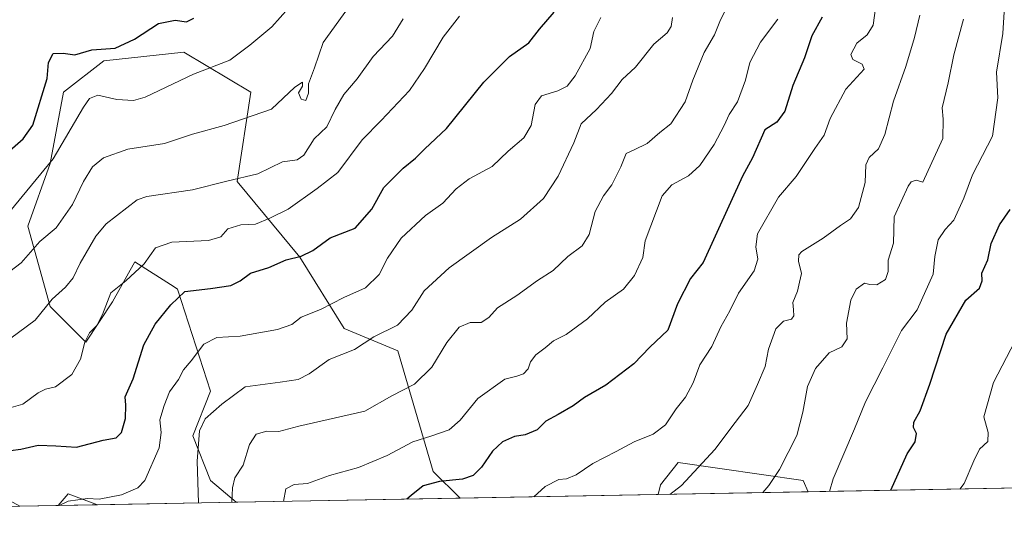
# Model space of a CAD drawing. Units: metres. Extents: x 624170 to 627615, y 4748060 to 4750436.
# Drawn here: x 624588 to 624859, y 4748060 to 4748201 of the extents above; entities that cross this region are included whole.
import ezdxf

# ---------------------------------------------------------------- set-up
doc = ezdxf.new("R2010")
doc.units = ezdxf.units.M
doc.header["$MEASUREMENT"] = 0
for name, color, linetype, lineweight in [('Arbolado forestal CxS', 92, 'Continuous', 0), ('Comarca CxS', 21, 'Continuous', 0), ('Comunidad Autónoma CxS', 142, 'Continuous', 0), ('Curva de nivel maestra', 30, 'Continuous', 30), ('Curva de nivel normal', 30, 'Continuous', 0), ('Municipio CxS', 4, 'Continuous', 0), ('Pastizal CxS', 92, 'Continuous', 0), ('Provincia CxS', 1, 'Continuous', 0)]:
    doc.layers.add(name, color=color, linetype=linetype, lineweight=lineweight)

# ---------------------------------------------------------------- blocks, each defined once
blk = doc.blocks.new('*U18')
at = {"layer": 'Pastizal CxS', "color": 92, "linetype": 'Continuous', "lineweight": 0}
for points in [[(624664.7777000006, 4748135.840700001, 650.4946999999956), (624677.0460999999, 4748116.197699999, 643.2005000000064), (624691.7698999997, 4748110.0595, 638.507500000007), (624701.5839000001, 4748076.911499999, 626.9499999999971), (624708.9423000002, 4748069.548599999, 623.3668000000034), (624647.2786999998, 4748068.4187, 635.4251999999979), (624640.2380999997, 4748074.4573, 639.1055000000051), (624635.3305000003, 4748086.734300001, 641.9100000000036), (624640.2389000002, 4748099.010299999, 642.534599999999), (624631.1514999997, 4748127.034299999, 651.1723000000056), (624630.1671000002, 4748127.668099999, 651.6279000000068), (624619.3816999998, 4748134.613299999, 656.4423999999999), (624613.2465000004, 4748123.5645, 655.667300000001), (624605.8850999996, 4748112.515699999, 655.6168999999937), (624596.0705000004, 4748122.3367, 660.5644999999931), (624589.9363000002, 4748144.434699999, 668.2213999999949), (624596.0714999996, 4748161.6227, 671.0920999999944), (624599.7521000003, 4748181.2645, 673.751900000003), (624610.7950999998, 4748189.858300001, 674.1741000000038), (624632.8790999996, 4748192.313899999, 672.5696999999927), (624651.2827000003, 4748181.263699999, 667.2655999999988), (624647.6013000002, 4748156.710899999, 660.3558000000048)], [(624804.8709000006, 4748071.306399999, 607.2063999999956), (624763.4870999996, 4748070.5481, 616.1282000000066), (624764.1567000002, 4748073.227700001, 616.7155000000057), (624769.0651000004, 4748079.366699999, 617.1465999999928), (624803.4187000003, 4748074.4553, 608.0941000000021)]]:
    blk.add_polyline3d(points, close=True, dxfattribs=at)
blk.add_polyline3d([(624567.8494999995, 4748078.1413, 649.3775000000023), (624587.6645999998, 4748067.326400001, 645.6518999999971), (624551.7825999996, 4748066.6689, 649.3821000000025)], dxfattribs=at)
blk.add_3dface([(624609.1189000001, 4748067.719500001, 644.8280999999988), (624598.2660999997, 4748067.5207, 645.7406000000046), (624600.9763000002, 4748070.774900001, 646.1852999999974)], dxfattribs=at)
blk = doc.blocks.new('*U28')
at = {"layer": 'Comarca CxS', "color": 21, "linetype": 'Continuous', "lineweight": 0, "flags": 128}
blk.add_lwpolyline([(624973.2614000012, 4748074.392), (624211.8400009454, 4748060.439982492)], dxfattribs=at)
blk = doc.blocks.new('*U29')
at = {"layer": 'Municipio CxS', "color": 4, "linetype": 'Continuous', "lineweight": 0, "flags": 128}
blk.add_lwpolyline([(624973.2614000012, 4748074.392), (624211.8400009454, 4748060.439982492)], dxfattribs=at)

msp = doc.modelspace()

# ---------------------------------------------------------------- linework, layer by layer
at = {"layer": 'Arbolado forestal CxS', "color": 92, "linetype": 'Continuous', "lineweight": 0, "extrusion": (0.0857357593823054, -0.204654771124475, 0.9750722046182673), "elevation": -917534.621380896, "flags": 128}
msp.add_lwpolyline([(2410715.811284557, 4034955.208244466), (2410709.481905127, 4034961.324849346), (2410705.724926916, 4034959.320683276)], dxfattribs=at)
at = {"layer": 'Arbolado forestal CxS', "color": 92, "linetype": 'Continuous', "lineweight": 0, "extrusion": (0.1315120825349856, 0.002409637131081404, 0.9913116390904566), "elevation": 94215.84942986823, "flags": 128}
msp.add_lwpolyline([(4735828.405985289, -705376.7836702516), (4735828.405985289, -705321.751576549)], dxfattribs=at)
at = {"layer": 'Arbolado forestal CxS', "color": 92, "linetype": 'Continuous', "lineweight": 0, "extrusion": (0.2703435835277007, 0.004953816788891031, 0.962751165434051), "elevation": 193017.6518264236, "flags": 128}
msp.add_lwpolyline([(4735827.268916249, -685072.06017214), (4735827.268916249, -685015.9787418572)], dxfattribs=at)
at = {"layer": 'Arbolado forestal CxS', "color": 92, "linetype": 'Continuous', "lineweight": 0, "extrusion": (-0.008363638472037832, -0.000153285379310969, 0.9999650124154854), "elevation": -5306.005411730484, "flags": 128}
msp.add_lwpolyline([(624581.8209940161, 4748066.763148204), (624571.2191229579, 4748066.568848202)], dxfattribs=at)
at = {"layer": 'Arbolado forestal CxS', "color": 92, "linetype": 'Continuous', "lineweight": 0, "extrusion": (0.2391723871010459, 0.00438235450605689, 0.9709672312788784), "elevation": 170823.0768933541, "flags": 128}
msp.add_lwpolyline([(4735828.091530317, -690717.0910775543), (4735828.091530317, -690677.7837724756)], dxfattribs=at)
at = {"layer": 'Arbolado forestal CxS', "color": 92, "linetype": 'Continuous', "lineweight": 0}
for points in [[(624858.8543999996, 4748072.295600001, 592.0426000000007), (624804.8709000006, 4748071.306399999, 607.2063999999956), (624803.4187000003, 4748074.4553, 608.0941000000021), (624769.0651000004, 4748079.366699999, 617.1465999999928), (624764.1567000002, 4748073.227700001, 616.7155000000057), (624763.4870999996, 4748070.5481, 616.1282000000066), (624708.9423000002, 4748069.548599999, 623.3668000000034), (624701.5839000001, 4748076.911499999, 626.9499999999971), (624691.7698999997, 4748110.0595, 638.507500000007), (624677.0460999999, 4748116.197699999, 643.2005000000064), (624664.7777000006, 4748135.840700001, 650.4946999999956), (624647.6013000002, 4748156.710899999, 660.3558000000048), (624651.2827000003, 4748181.263699999, 667.2655999999988), (624632.8790999996, 4748192.313899999, 672.5696999999927), (624610.7950999998, 4748189.858300001, 674.1741000000038), (624599.7521000003, 4748181.2645, 673.751900000003), (624596.0714999996, 4748161.6227, 671.0920999999944), (624589.9363000002, 4748144.434699999, 668.2213999999949), (624596.0705000004, 4748122.3367, 660.5644999999931), (624605.8850999996, 4748112.515699999, 655.6168999999937), (624613.2465000004, 4748123.5645, 655.667300000001), (624619.3816999998, 4748134.613299999, 656.4423999999999), (624630.1671000002, 4748127.668099999, 651.6279000000068), (624631.1514999997, 4748127.034299999, 651.1723000000056), (624640.2389000002, 4748099.010299999, 642.534599999999), (624635.3305000003, 4748086.734300001, 641.9100000000036), (624640.2380999997, 4748074.4573, 639.1055000000051), (624647.2786999998, 4748068.4187, 635.4251999999979), (624609.1189000001, 4748067.719500001, 644.8280999999988), (624600.9763000002, 4748070.774900001, 646.1852999999974), (624598.2660999997, 4748067.5207, 645.7406000000046), (624587.6645999998, 4748067.326400001, 645.6518999999971), (624567.8494999995, 4748078.1413, 649.3775000000023)], [(624708.9422000004, 4748069.548800001, 623.3668999999937), (624701.5839000001, 4748076.911499999, 626.9499999999971), (624691.7698999997, 4748110.0595, 638.507500000007), (624677.0460999999, 4748116.197699999, 643.2005000000064), (624664.7777000006, 4748135.840700001, 650.4946999999956), (624647.6013000002, 4748156.710899999, 660.3558000000048), (624651.2827000003, 4748181.263699999, 667.2655999999988), (624632.8790999996, 4748192.313899999, 672.5696999999927), (624610.7950999998, 4748189.858300001, 674.1741000000038), (624599.7521000003, 4748181.2645, 673.751900000003), (624596.0714999996, 4748161.6227, 671.0920999999944), (624589.9363000002, 4748144.434699999, 668.2213999999949), (624596.0705000004, 4748122.3367, 660.5644999999931), (624605.8850999996, 4748112.515699999, 655.6168999999937), (624613.2465000004, 4748123.5645, 655.667300000001), (624619.3816999998, 4748134.613299999, 656.4423999999999), (624630.1671000002, 4748127.668099999, 651.6279000000068), (624631.1514999997, 4748127.034299999, 651.1723000000056), (624640.2389000002, 4748099.010299999, 642.534599999999), (624635.3305000003, 4748086.734300001, 641.9100000000036), (624640.2380999997, 4748074.4573, 639.1055000000051), (624647.2785, 4748068.4189, 635.4253000000026)], [(624804.8709000006, 4748071.306500001, 607.2063999999956), (624803.4187000003, 4748074.4553, 608.0941000000021), (624769.0651000004, 4748079.366699999, 617.1465999999928), (624764.1567000002, 4748073.227700001, 616.7155000000057), (624763.4870999996, 4748070.5482, 616.1282000000066)]]:
    msp.add_polyline3d(points, dxfattribs=at)
at = {"layer": 'Comunidad Autónoma CxS', "color": 142, "linetype": 'Continuous', "lineweight": 0, "flags": 128}
msp.add_lwpolyline([(624973.2614000012, 4748074.392), (624211.8400009454, 4748060.439982492), (624205.5577429712, 4748408.300846228), (624170.0600009455, 4750373.879982468), (624339.3146244967, 4750376.980396076), (625052.2507999989, 4750390.040100001), (625103.9097999996, 4750390.9864), (627572.1700009708, 4750436.199982467), (627610.1504583847, 4748390.472620982), (627615.1200009721, 4748122.799982493), (627387.8901963423, 4748118.636337241), (627253.5917468262, 4748116.175519641), (625036.9680999991, 4748075.5593)], close=True, dxfattribs=at)
at = {"layer": 'Curva de nivel maestra', "color": 30, "linetype": 'Continuous', "lineweight": 30, "flags": 128}
for points, elevation in [([(624582.1799999997, 4748082.340100001), (624587.9600000001, 4748083.0101), (624592.7300000006, 4748084.140100001), (624597.6399999997, 4748083.9801), (624603.2699999996, 4748083.5801), (624610.6299999999, 4748085.540100001), (624614.2699999996, 4748086.120100001), (624615.6900000004, 4748087.620100001), (624616.8099999997, 4748091.460100001), (624616.8899999997, 4748095.120100001), (624616.7400000002, 4748097.4801), (624618.8899999997, 4748102.4001), (624621.8499999996, 4748111.7401), (624624.9600000001, 4748117.4001), (624629.2800000003, 4748122.7401), (624633.1699999999, 4748126.4001), (624640.1799999997, 4748127.210100001), (624645.8600000005, 4748128.0801), (624648.3700000001, 4748129.350099999), (624651.1900000004, 4748131.460100001), (624656.3200000003, 4748133.040100001), (624661.0199999996, 4748135.120100001), (624665.1900000004, 4748136.100099999), (624668.4000000004, 4748137.6801), (624673.1900000004, 4748141.220100001), (624680.0800000001, 4748143.860099999), (624684.6299999999, 4748149.0701), (624687.9699999997, 4748155.0701), (624693.2599999999, 4748160.4001), (624696.6900000004, 4748163.140100001), (624699.2100000001, 4748165.700099999), (624705.1900000004, 4748171.280099999), (624715.4800000006, 4748184.0001), (624722.5800000001, 4748191.120100001), (624727.9100000003, 4748194.880100001), (624730.8600000005, 4748198.640100001), (624734.9000000004, 4748203.3101)], 650.0000000000001), ([(624582.79, 4748163.3201), (624588.6200000001, 4748168.4001), (624591.2699999996, 4748172.220100001), (624595.2100000001, 4748185.0101), (624595.5599999997, 4748189.4301), (624596.8700000001, 4748191.920100001), (624599.6100000005, 4748191.970100001), (624602.8200000003, 4748191.530099999), (624607.4900000002, 4748192.9301), (624613.9699999997, 4748193.4001), (624619.25, 4748195.8201), (624625.9299999997, 4748200.1801), (624630.5300000003, 4748201.040100001), (624633.5700000003, 4748200.5801), (624635.6100000005, 4748201.610099999)], 675), ([(624808.7100000001, 4748201.9001), (624805.8700000001, 4748196.7401), (624803.7800000003, 4748190.7401), (624800.6200000001, 4748183.0701), (624798.4400000004, 4748176.050100001), (624796.1699999999, 4748172.9801), (624792.9299999997, 4748170.940099999), (624789.4800000006, 4748163.1601), (624786.75, 4748158.1501), (624775.8700000001, 4748134.360099999), (624772.3899999997, 4748130.030099999), (624768.8799999999, 4748123.0701), (624766.1399999997, 4748115.7401), (624761.2599999999, 4748111.0701), (624756.8099999997, 4748106.550100001), (624749.1299999999, 4748100.6801), (624743.25, 4748097.2401), (624740.1100000005, 4748094.940099999), (624736, 4748092.540100001), (624732.5700000003, 4748090.7601), (624730.2000000002, 4748088.3201), (624726.8600000005, 4748087.0001), (624723.9800000006, 4748086.4801), (624720.5999999996, 4748085.020099999), (624717.9199999999, 4748082.460100001), (624714.8399999999, 4748078.0701), (624712.5800000001, 4748075.8301), (624709.5800000001, 4748074.8201), (624703.25, 4748074.130100001), (624698.7800000003, 4748072.9801), (624695.4600000001, 4748070.300100001), (624694.3091000002, 4748069.2807)], 625.0000000000001), ([(624827.5690000001, 4748071.7225), (624832.0999999996, 4748081.780099999), (624834.2599999999, 4748085.0601), (624834.6600000003, 4748087.3101), (624833.8099999997, 4748088.9801), (624833.9500000002, 4748090.450099999), (624835.6399999997, 4748093.5801), (624838.3600000005, 4748100.890100001), (624842.8200000003, 4748114.720100001), (624848.25, 4748124.030099999), (624851.9800000006, 4748127.3201), (624852.7400000002, 4748129.370100001), (624852.6399999997, 4748131.470100001), (624854.3399999999, 4748135.120100001), (624855.2800000003, 4748139.590100001), (624857.5300000003, 4748144.7401), (624860.4600000001, 4748148.960100001)], 600), ([(624827.5689000003, 4748071.722300001), (624827.5690000001, 4748071.7225)], 600)]:
    msp.add_lwpolyline(points, dxfattribs=dict(at, elevation=elevation))
at = {"layer": 'Curva de nivel normal', "color": 30, "linetype": 'Continuous', "lineweight": 0, "flags": 128}
for points, elevation in [([(624810.7039999999, 4748071.4132), (624811.75, 4748074.83), (624817.6200000001, 4748088.67), (624820.6100000005, 4748096.07), (624825.4100000003, 4748105.390000001), (624830.5099999999, 4748115.699999999), (624834.8899999997, 4748121.390000001), (624839.29, 4748131.230000001), (624839.7199999997, 4748136.039999999), (624840.6600000003, 4748140.66), (624842.5800000001, 4748143.439999999), (624844.9299999997, 4748146.08), (624847.6799999997, 4748152.140000001), (624850.0899999999, 4748158.539999999), (624855.5700000003, 4748169.119999999), (624857.0700000003, 4748179.74), (624856.7300000006, 4748186.74), (624858.4800000006, 4748197.4), (624858.8200000003, 4748203.4), (624858.0599999997, 4748209.07), (624858.8799999999, 4748218.4)], 605), ([(624581.6900000004, 4748129.51), (624588.0599999997, 4748134.27), (624593.2199999997, 4748140.199999999), (624597.7199999997, 4748143.980000001), (624602.2000000002, 4748150.4), (624605.25, 4748156.65), (624607.6900000004, 4748160.74), (624610.75, 4748163.220000001), (624617.4900000002, 4748165.609999999), (624627.5800000001, 4748167.119999999), (624635.25, 4748169.680000001), (624644.0199999996, 4748172.060000001), (624657.0199999996, 4748176.58), (624663.4400000004, 4748182.619999999), (624665.5700000003, 4748184.02), (624665.5300000003, 4748182.930000001), (624664.4299999997, 4748181.07), (624665.1699999999, 4748179.310000001), (624666.4800000006, 4748179.02), (624667.1799999997, 4748180.99), (624667.1900000004, 4748183.539999999), (624668.8499999996, 4748188.01), (624671.2699999996, 4748194.970000001), (624682.25, 4748210.26)], 665), ([(624782.8200000003, 4748205.32), (624780.7300000006, 4748201.16), (624779, 4748197.07), (624776.2000000002, 4748192.199999999), (624773.0499999998, 4748184.58), (624770.9600000001, 4748178.59), (624767.0199999996, 4748172.560000001), (624763.9699999997, 4748170.140000001), (624760.5099999999, 4748167.17), (624756.9000000004, 4748165.359999999), (624754.6799999997, 4748164.4), (624753.2100000001, 4748160.74), (624750.79, 4748155.74), (624748.4600000001, 4748152.74), (624746.1799999997, 4748148.4), (624744.5199999996, 4748142.07), (624742.5800000001, 4748138.960000001), (624738.6699999999, 4748136.050000001), (624734.5800000001, 4748132.210000001), (624730.25, 4748129.430000001), (624724.5800000001, 4748125.350000001), (624719.2999999998, 4748121.939999999), (624716.8499999996, 4748119.279999999), (624714.7800000003, 4748117.890000001), (624711.7599999999, 4748117.9), (624708.6699999999, 4748116.59), (624705.3499999996, 4748112.4), (624701.1699999999, 4748105.640000001), (624696.3600000005, 4748100.92), (624690.1500000004, 4748097.75), (624682.7699999996, 4748093.480000001), (624664.5800000001, 4748089.350000001), (624659.0599999997, 4748087.880000001), (624655.7199999997, 4748087.949999999), (624652.8200000003, 4748087.210000001), (624650.9400000004, 4748084.289999999), (624649.2100000001, 4748078.640000001), (624646.9100000003, 4748075.16), (624646.2400000002, 4748072.42), (624646.1392000001, 4748068.397800001)], 634.9999999999999), ([(624584.9100000003, 4748148.430000001), (624596.9100000003, 4748162.970000001), (624605.25, 4748177.140000001), (624606.8700000001, 4748179.52), (624609.2000000002, 4748180.49), (624614.3899999997, 4748179.230000001), (624618.9699999997, 4748178.980000001), (624622.2000000002, 4748179.859999999), (624635.5800000001, 4748186.199999999), (624645.5800000001, 4748190.09), (624651.0700000003, 4748194.180000001), (624657.0999999996, 4748199.24), (624661.7000000002, 4748204.4)], 670), ([(624729.2768999999, 4748069.921200001), (624732.3499999996, 4748072.720000001), (624736.1200000001, 4748074.66), (624738.29, 4748074.880000001), (624740.9100000003, 4748076), (624745.5099999999, 4748079.060000001), (624751.9800000006, 4748082.359999999), (624756.9400000004, 4748085.060000001), (624762.1799999997, 4748087.199999999), (624765.5499999998, 4748089.710000001), (624768.4800000006, 4748094.180000001), (624771.04, 4748097.350000001), (624773.1299999999, 4748101.27), (624775.0300000003, 4748106.199999999), (624778.2699999996, 4748111.27), (624780.7599999999, 4748116.74), (624783.2400000002, 4748121.119999999), (624785.6699999999, 4748125.960000001), (624789.9600000001, 4748132.119999999), (624790.9800000006, 4748135.34), (624790.4199999999, 4748138.710000001), (624790.8799999999, 4748142.26), (624796.6600000003, 4748152.4), (624801.5700000003, 4748158.07), (624806.7100000001, 4748165.74), (624809.2599999999, 4748169.4), (624810.8899999997, 4748174.07), (624815.1900000004, 4748182.07), (624820.2800000003, 4748187.630000001), (624819.6699999999, 4748188.939999999), (624817.1100000005, 4748190.230000001), (624816.5599999997, 4748191.609999999), (624818.2199999997, 4748194.74), (624821.04, 4748197.07), (624822.7199999997, 4748199.74), (624823.4100000003, 4748204.4)], 620), ([(624580.5800000001, 4748110.180000001), (624591.9100000003, 4748118.529999999), (624596.5800000001, 4748124.289999999), (624600.25, 4748127.619999999), (624602.4000000004, 4748130.199999999), (624604.3399999999, 4748134.24), (624608.6200000001, 4748141.640000001), (624611.4800000006, 4748145.02), (624620.04, 4748151.609999999), (624622.6799999997, 4748152.59), (624635.25, 4748154.390000001), (624644.7599999999, 4748156.810000001), (624653.2999999998, 4748158.810000001), (624660.0300000003, 4748162.09), (624664.0800000001, 4748162.67), (624665.9600000001, 4748163.980000001), (624668.7599999999, 4748168.449999999), (624672.2699999996, 4748171.720000001), (624674.5899999999, 4748176.539999999), (624676.9100000003, 4748180.65), (624680.5800000001, 4748184.91), (624685.0199999996, 4748191.09), (624690.3499999996, 4748196.699999999), (624693.3200000003, 4748201.449999999)], 660), ([(624708.79, 4748202.220000001), (624704.3099999997, 4748196.4), (624699.1799999997, 4748187.76), (624695, 4748181.74), (624687.2000000002, 4748173.5), (624682, 4748168.16), (624675.25, 4748159.130000001), (624669.5800000001, 4748154.74), (624661.5800000001, 4748149.119999999), (624656.5800000001, 4748146.59), (624652.5700000003, 4748144.939999999), (624648.5499999998, 4748144.76), (624644.9699999997, 4748143.680000001), (624643.0700000003, 4748141.439999999), (624639.7100000001, 4748140.460000001), (624629.5999999996, 4748140.02), (624625.0599999997, 4748138.430000001), (624621.9900000002, 4748134.050000001), (624616.8899999997, 4748129.359999999), (624612.7599999999, 4748126.02), (624610.4600000001, 4748120.07), (624608.9500000002, 4748117.060000001), (624606.8600000005, 4748115.02), (624605.5999999996, 4748112.470000001), (624604.4199999999, 4748107.779999999), (624601.9900000002, 4748103.550000001), (624597.5499999998, 4748100.210000001), (624594.7800000003, 4748099.52), (624592.7599999999, 4748098.5), (624588.4900000002, 4748095.430000001), (624583.3899999997, 4748093.960000001)], 655), ([(624747.75, 4748201.84), (624745.8099999997, 4748197.970000001), (624744.8200000003, 4748193.310000001), (624740.6600000003, 4748185.779999999), (624738.4600000001, 4748182.91), (624735.9100000003, 4748181.680000001), (624731.4199999999, 4748180.220000001), (624729.6100000005, 4748177.91), (624728.5800000001, 4748172.07), (624726.4900000002, 4748168.74), (624722.2400000002, 4748165), (624717.8099999997, 4748160.810000001), (624711.5, 4748157.460000001), (624707.9100000003, 4748154.680000001), (624704.1799999997, 4748150.689999999), (624699.4299999997, 4748147.310000001), (624692.6900000004, 4748141.07), (624688.9900000002, 4748135.550000001), (624686.6799999997, 4748131.09), (624682.8799999999, 4748127.4), (624676.9299999997, 4748124.74), (624670.5499999998, 4748121.49), (624665.2199999997, 4748119.4), (624662.5800000001, 4748117.32), (624658.6600000003, 4748115.930000001), (624648.4100000003, 4748114.100000001), (624642, 4748113.76), (624638.4100000003, 4748111.92), (624634.9100000003, 4748107.310000001), (624632.7800000003, 4748104.859999999), (624631.4199999999, 4748102.220000001), (624628.9699999997, 4748098.83), (624627.4699999997, 4748095.039999999), (624626.2199999997, 4748091.119999999), (624626.6500000004, 4748087.59), (624626.0800000001, 4748083.390000001), (624622.1500000004, 4748074.380000001), (624620.2000000002, 4748072.41), (624615.7400000002, 4748070.49), (624609.5499999998, 4748069.32), (624606.3099999997, 4748069.460000001), (624601.0099999999, 4748068.76), (624598.5036000004, 4748067.525)], 645), ([(624636.9326, 4748068.2291), (624636.5499999998, 4748079.77), (624637.2100000001, 4748088.060000001), (624638.7699999996, 4748091.4), (624643.3600000005, 4748095.430000001), (624649.7599999999, 4748100.220000001), (624659.4299999997, 4748101.460000001), (624664.3200000003, 4748102.17), (624667.3600000005, 4748103.800000001), (624672.9400000004, 4748107.75), (624679.9100000003, 4748110.439999999), (624685.25, 4748113.949999999), (624691.7599999999, 4748117.140000001), (624695.6500000004, 4748121.310000001), (624699.0999999996, 4748126.65), (624705.9100000003, 4748132.890000001), (624717.5800000001, 4748141.32), (624725.5800000001, 4748146.359999999), (624731.9600000001, 4748152.050000001), (624736.0199999996, 4748158.16), (624740.2999999998, 4748167.33), (624742.3399999999, 4748172.58), (624746.5099999999, 4748176.539999999), (624750.6600000003, 4748180.939999999), (624753.5899999999, 4748184.74), (624757.2699999996, 4748188.15), (624762.2999999998, 4748194.5), (624766.0199999996, 4748197.619999999), (624767.1299999999, 4748199.300000001), (624767.5, 4748201.850000001)], 640), ([(624796.4699999997, 4748201.4), (624791.6799999997, 4748195.07), (624788.75, 4748189.4), (624787.5599999997, 4748184.539999999), (624785.3899999997, 4748178.640000001), (624783.0800000001, 4748175.140000001), (624781.7400000002, 4748172.100000001), (624778.9000000004, 4748166.859999999), (624775.0099999999, 4748161.109999999), (624771.9100000003, 4748158.27), (624767.25, 4748155.77), (624764.6399999997, 4748152.76), (624759.9800000006, 4748140.369999999), (624759.2699999996, 4748135.76), (624757.04, 4748130.869999999), (624753.9800000006, 4748127.060000001), (624748.8799999999, 4748123.480000001), (624744.0599999997, 4748118.859999999), (624738.1500000004, 4748114.619999999), (624734.7199999997, 4748112.880000001), (624732.4199999999, 4748110.939999999), (624729.8600000005, 4748109.039999999), (624728.3300000001, 4748107.07), (624727.6900000004, 4748105.17), (624726.4600000001, 4748103.77), (624724.5800000001, 4748103.140000001), (624721.3200000003, 4748102.289999999), (624713.8899999997, 4748096.980000001), (624708.9900000002, 4748091.02), (624705.9100000003, 4748088.350000001), (624700.9100000003, 4748086.58), (624695.9500000002, 4748085.100000001), (624688.8399999999, 4748081.289999999), (624681.0099999999, 4748077.960000001), (624673.0099999999, 4748075.83), (624666.9800000006, 4748073.609999999), (624663.2400000002, 4748073.34), (624660.9699999997, 4748072.140000001), (624660.3539000005, 4748068.658299999)], 630), ([(624766.7648, 4748070.608100001), (624769.9699999997, 4748073.07), (624779.1399999997, 4748082.949999999), (624784.7199999997, 4748090.41), (624788.2699999996, 4748095.08), (624790.8499999996, 4748100.800000001), (624793.0099999999, 4748105.800000001), (624793.9400000004, 4748110.52), (624795.9400000004, 4748116.109999999), (624798.0199999996, 4748118.220000001), (624800.2000000002, 4748118.83), (624800.9199999999, 4748119.689999999), (624800.8300000001, 4748121.4), (624800.5999999996, 4748123.41), (624801.8899999997, 4748126.52), (624802.4500000002, 4748129.02), (624802.9600000001, 4748131.4), (624802.1500000004, 4748134.74), (624802.25, 4748136.49), (624803.1200000001, 4748137.4), (624808.9800000006, 4748141.07), (624813.7199999997, 4748144.609999999), (624816.5, 4748146.449999999), (624818.6500000004, 4748149.529999999), (624820.54, 4748156.439999999), (624820.7400000002, 4748161.300000001), (624821.5899999999, 4748163.300000001), (624824.2000000002, 4748165.640000001), (624825.9800000006, 4748169.640000001), (624828.3799999999, 4748178.84), (624831.7699999996, 4748188.34), (624834.1200000001, 4748196.279999999), (624835.6200000001, 4748202.449999999)], 615), ([(624847.6500000004, 4748201.4), (624844.9100000003, 4748191.57), (624843.3499999996, 4748183.859999999), (624841.7699999996, 4748176.930000001), (624842.0300000003, 4748173.800000001), (624841.8799999999, 4748168.49), (624836.3700000001, 4748156.49), (624834.5800000001, 4748157.039999999), (624833.2000000002, 4748156.619999999), (624832.4100000003, 4748155.369999999), (624828.5199999996, 4748147.01), (624828.3099999997, 4748139.720000001), (624826.8300000001, 4748135), (624826.8499999996, 4748131.880000001), (624826.1600000003, 4748129.699999999), (624823.7100000001, 4748128.300000001), (624821.8399999999, 4748128.369999999), (624820.3099999997, 4748128.75), (624818.0700000003, 4748127.109999999), (624816.5999999996, 4748124.07), (624815.3899999997, 4748117.74), (624815.5599999997, 4748113.380000001), (624814.1399999997, 4748111.189999999), (624810.5700000003, 4748109.529999999), (624806.8499999996, 4748105.25), (624804.6299999999, 4748100.300000001), (624803.4000000004, 4748093.230000001), (624801.6699999999, 4748086.82), (624796.9800000006, 4748077.4), (624794, 4748073.039999999), (624792.3844, 4748071.077500001)], 610), ([(624846.6003999999, 4748072.070900001), (624847.7599999999, 4748073.59), (624850.4900000002, 4748079.859999999), (624852.0599999997, 4748083.060000001), (624854.2800000003, 4748085.109999999), (624854.4299999997, 4748087.58), (624853.2000000002, 4748091.939999999), (624855.8799999999, 4748101.380000001), (624863, 4748115.17)], 595)]:
    msp.add_lwpolyline(points, dxfattribs=dict(at, elevation=elevation))
at = {"layer": 'Pastizal CxS', "color": 92, "linetype": 'Continuous', "lineweight": 0, "extrusion": (0.0857357593823054, -0.204654771124475, 0.9750722046182673), "elevation": -917534.621380896, "flags": 128}
msp.add_lwpolyline([(2410715.811284557, 4034955.208244466), (2410709.481905127, 4034961.324849346), (2410705.724926916, 4034959.320683276)], dxfattribs=at)
at = {"layer": 'Pastizal CxS', "color": 92, "linetype": 'Continuous', "lineweight": 0, "extrusion": (0.2106757661245507, 0.003860337457841776, 0.9775483718786224), "elevation": 150553.9759995225, "flags": 128}
msp.add_lwpolyline([(4735827.664711672, -695580.6614054932), (4735827.664711673, -695538.3200257724)], dxfattribs=at)
at = {"layer": 'Pastizal CxS', "color": 92, "linetype": 'Continuous', "lineweight": 0, "extrusion": (0.1033653810085168, 0.001894056872139052, 0.9946416493177477), "elevation": 74196.04374424665, "flags": 128}
msp.add_lwpolyline([(4735827.448158193, -707592.2781010823), (4735827.448158192, -707556.1966404868)], dxfattribs=at)
at = {"layer": 'Pastizal CxS', "color": 92, "linetype": 'Continuous', "lineweight": 0, "extrusion": (0.08375602149286335, 0.001535002267645013, 0.9964851090867968), "elevation": 60245.63110331567, "flags": 128}
msp.add_lwpolyline([(4735825.195014834, -708952.9062776535), (4735825.195014834, -708942.0133677893)], dxfattribs=at)
at = {"layer": 'Pastizal CxS', "color": 92, "linetype": 'Continuous', "lineweight": 0, "extrusion": (0.1918543040762435, 0.003515458495484917, 0.9814171221040455), "elevation": 137156.5236581746, "flags": 128}
msp.add_lwpolyline([(4735827.672594231, -698248.1177752509), (4735827.67259423, -698185.2759420981)], dxfattribs=at)
at = {"layer": 'Pastizal CxS', "color": 92, "linetype": 'Continuous', "lineweight": 0}
for points in [[(624708.9422000004, 4748069.548800001, 623.3668999999937), (624701.5839000001, 4748076.911499999, 626.9499999999971), (624691.7698999997, 4748110.0595, 638.507500000007), (624677.0460999999, 4748116.197699999, 643.2005000000064), (624664.7777000006, 4748135.840700001, 650.4946999999956), (624647.6013000002, 4748156.710899999, 660.3558000000048), (624651.2827000003, 4748181.263699999, 667.2655999999988), (624632.8790999996, 4748192.313899999, 672.5696999999927), (624610.7950999998, 4748189.858300001, 674.1741000000038), (624599.7521000003, 4748181.2645, 673.751900000003), (624596.0714999996, 4748161.6227, 671.0920999999944), (624589.9363000002, 4748144.434699999, 668.2213999999949), (624596.0705000004, 4748122.3367, 660.5644999999931), (624605.8850999996, 4748112.515699999, 655.6168999999937), (624613.2465000004, 4748123.5645, 655.667300000001), (624619.3816999998, 4748134.613299999, 656.4423999999999), (624630.1671000002, 4748127.668099999, 651.6279000000068), (624631.1514999997, 4748127.034299999, 651.1723000000056), (624640.2389000002, 4748099.010299999, 642.534599999999), (624635.3305000003, 4748086.734300001, 641.9100000000036), (624640.2380999997, 4748074.4573, 639.1055000000051), (624647.2785, 4748068.4189, 635.4253000000026)], [(624804.8709000006, 4748071.306500001, 607.2063999999956), (624803.4187000003, 4748074.4553, 608.0941000000021), (624769.0651000004, 4748079.366699999, 617.1465999999928), (624764.1567000002, 4748073.227700001, 616.7155000000057), (624763.4870999996, 4748070.5482, 616.1282000000066)]]:
    msp.add_polyline3d(points, dxfattribs=at)
at = {"layer": 'Provincia CxS', "color": 1, "linetype": 'Continuous', "lineweight": 0, "flags": 128}
msp.add_lwpolyline([(624973.2614000012, 4748074.392), (624211.8400009454, 4748060.439982492), (624205.5577429712, 4748408.300846228), (624170.0600009455, 4750373.879982468), (624339.3146244967, 4750376.980396076), (625052.2507999989, 4750390.040100001), (625103.9097999996, 4750390.9864), (627572.1700009708, 4750436.199982467), (627610.1504583847, 4748390.472620982), (627615.1200009721, 4748122.799982493), (627387.8901963423, 4748118.636337241), (627253.5917468262, 4748116.175519641), (625036.9680999991, 4748075.5593)], close=True, dxfattribs=at)

# ---------------------------------------------------------------- block references
at = {"layer": 'Comarca CxS', "color": 21, "linetype": 'Continuous', "lineweight": 0}
msp.add_blockref('*U28', (0, 0), dxfattribs=at)
at = {"layer": 'Municipio CxS', "color": 4, "linetype": 'Continuous', "lineweight": 0}
msp.add_blockref('*U29', (0, 0), dxfattribs=at)
at = {"layer": 'Pastizal CxS', "color": 92, "linetype": 'Continuous', "lineweight": 0}
msp.add_blockref('*U18', (0, 0), dxfattribs=at)

doc.saveas('drawing.dxf')
